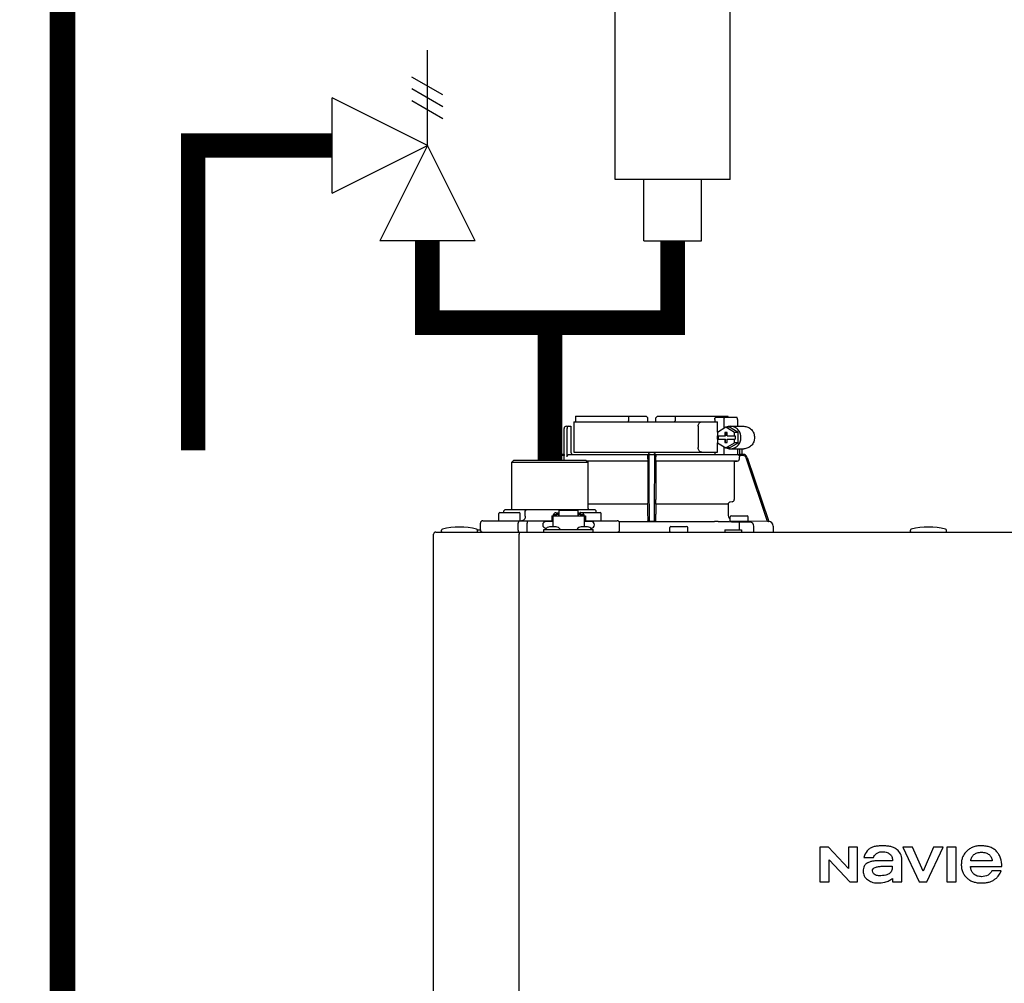
# Model space of a CAD drawing. Units: inches. Extents: x -139 to 98, y -19 to 145.
# Drawn here: x -72 to -54, y 55 to 72 of the extents above; entities that cross this region are included whole.
import ezdxf

# ---------------------------------------------------------------- set-up
doc = ezdxf.new("R2010")
doc.units = ezdxf.units.IN
doc.header["$MEASUREMENT"] = 0
doc.layers.add('menote', color=7, linetype='Continuous')

# ---------------------------------------------------------------- blocks, each defined once
blk = doc.blocks.new('NFB-H (175-200)')
at = {"linetype": 'Continuous'}
for p, q in [((-0.764, 30.637), (-0.764, 30.106)), ((-0.764, 30.637), (1.75, 30.637)), ((-0.732, 30.735), (0.502, 30.735)), ((0.194, 30.735), (0.194, 30.656)), ((0.502, 30.735), (0.53, 30.707)), ((0.531, 30.637), (0.53, 30.707)), ((0.669, 30.637), (0.67, 30.707)), ((0.67, 30.707), (0.699, 30.735)), ((0.699, 30.735), (1.933, 30.735)), ((1.007, 30.735), (1.007, 30.656)), ((1.7, 30.676), (1.7, 30.637)), ((1.723, 30.715), (2.085, 30.715)), ((1.75, 30.453), (1.75, 30.637)), ((1.86, 30.676), (1.86, 30.52)), ((2.098, 30.676), (2.098, 30.558)), ((-0.933, 30.067), (-0.933, 30.519)), ((-0.893, 30.558), (-0.815, 30.558)), ((-0.881, 30.027), (-0.881, 30.519)), ((-0.815, 30.558), (-0.815, 30.106)), ((1.411, 30.558), (1.411, 30.185)), ((1.897, 30.543), (1.748, 30.452)), ((2.046, 30.452), (1.897, 30.543)), ((1.96, 30.543), (1.897, 30.543)), ((2.109, 30.452), (1.96, 30.543)), ((1.972, 30.558), (2.21, 30.558)), ((1.748, 30.452), (1.748, 30.391)), ((1.748, 30.391), (1.891, 30.391)), ((1.748, 30.332), (1.748, 30.271)), ((1.748, 30.332), (1.891, 30.332)), ((1.75, 30.332), (1.75, 30.391)), ((1.761, 30.391), (1.761, 30.332)), ((1.879, 30.45), (1.879, 30.391)), ((1.916, 30.45), (1.879, 30.45)), ((1.879, 30.332), (1.879, 30.273)), ((1.891, 30.45), (1.891, 30.391)), ((1.891, 30.273), (1.891, 30.332)), ((1.916, 30.391), (1.916, 30.45)), ((1.916, 30.391), (2.059, 30.391)), ((1.916, 30.273), (1.916, 30.332)), ((1.916, 30.332), (2.059, 30.332)), ((2.046, 30.391), (2.046, 30.452)), ((2.109, 30.452), (2.046, 30.452)), ((2.046, 30.271), (2.046, 30.332)), ((2.059, 30.391), (2.059, 30.332)), ((2.109, 30.271), (2.109, 30.452)), ((1.748, 30.271), (1.897, 30.18)), ((1.75, 30.106), (1.75, 30.27)), ((1.86, 30.202), (1.86, 30.067)), ((1.879, 30.273), (1.916, 30.273)), ((1.897, 30.18), (2.046, 30.271)), ((1.96, 30.18), (1.897, 30.18)), ((1.96, 30.18), (2.109, 30.271)), ((1.972, 30.165), (2.21, 30.165)), ((2.109, 30.271), (2.046, 30.271)), ((2.098, 30.165), (2.098, 30.066)), ((2.133, 30.165), (2.133, 30.061)), ((2.172, 30.165), (2.172, 30.067)), ((-1.808, 29.968), (-1.847, 29.929)), ((-1.808, 29.968), (-0.55, 29.968)), ((-1.068, 30.013), (-1.083, 29.968)), ((-1.049, 30.007), (-1.062, 29.968)), ((-0.932, 30.067), (-0.994, 30.067)), ((-0.931, 30.047), (-0.994, 30.047)), ((-0.931, 29.989), (-0.931, 30.047)), ((-0.841, 30.067), (2.098, 30.067)), ((-0.764, 30.106), (1.75, 30.106)), ((-0.55, 29.968), (-0.511, 29.929)), ((0.531, 29.95), (-0.532, 29.95)), ((0.53, 29.949), (-0.531, 29.949)), ((0.53, 29.949), (0.531, 29.95)), ((0.53, 29.949), (0.53, 29.277)), ((0.532, 29.989), (0.532, 30.027)), ((0.669, 29.989), (0.669, 30.027)), ((2.093, 29.95), (0.67, 29.95)), ((0.67, 29.95), (0.67, 29.949)), ((0.67, 29.949), (0.67, 29.277)), ((2.041, 29.949), (0.67, 29.949)), ((1.7, 30.106), (1.7, 30.067)), ((2.041, 29.949), (2.093, 29.95)), ((2.041, 29.949), (2.041, 29.277)), ((2.194, 30.047), (2.126, 30.047)), ((2.132, 29.989), (2.132, 30.027)), ((2.163, 30.067), (2.194, 30.067)), ((2.269, 30.013), (2.644, 28.895)), ((-1.847, 29.123), (-1.847, 29.929)), ((-1.847, 29.929), (-0.511, 29.929)), ((-0.511, 29.123), (-0.511, 29.929)), ((-1.964, 29.104), (-1.984, 29.084)), ((-1.984, 29.053), (-1.984, 29.084)), ((-1.964, 29.104), (-0.394, 29.104)), ((-1.593, 29.104), (-1.61, 29.084)), ((-1.61, 28.986), (-1.61, 29.084)), ((-1.021, 28.993), (-1.021, 29.086)), ((-0.687, 29.086), (-1.021, 29.086)), ((-0.687, 28.993), (-0.687, 29.086)), ((0.528, 29.196), (-0.511, 29.196)), ((-0.394, 29.104), (-0.374, 29.084)), ((-0.374, 29.053), (-0.374, 29.084)), ((0.528, 29.196), (0.528, 29.023)), ((0.529, 29.238), (0.529, 29.235)), ((0.672, 29.235), (0.671, 29.238)), ((0.672, 29.196), (0.672, 29.023)), ((1.935, 29.196), (0.672, 29.196)), ((1.935, 29.196), (1.935, 29.023)), ((2.005, 29.238), (1.971, 29.235)), ((-2.073, 28.915), (-2.073, 29.033)), ((-2.053, 29.053), (-1.719, 29.053)), ((-1.7, 28.915), (-1.7, 29.033)), ((-1.149, 28.994), (-1.149, 28.895)), ((-1.149, 28.994), (-1.129, 28.994)), ((-1.129, 28.994), (-1.129, 28.801)), ((-1.129, 28.993), (-0.579, 28.993)), ((-1.123, 29.017), (-1.123, 28.993)), ((-1.123, 29.017), (-1.076, 29.017)), ((-1.076, 29.046), (-1.021, 29.046)), ((-1.076, 29.017), (-1.076, 28.993)), ((-1.07, 29.002), (-1.076, 29.002)), ((-1.07, 29.023), (-1.07, 28.993)), ((-1.07, 29.023), (-1.023, 29.023)), ((-1.023, 28.993), (-1.023, 29.023)), ((-1.021, 29.002), (-1.023, 29.002)), ((-0.687, 29.046), (-0.632, 29.046)), ((-0.687, 29.002), (-0.685, 29.002)), ((-0.685, 29.023), (-0.685, 28.993)), ((-0.685, 29.023), (-0.638, 29.023)), ((-0.639, 29.053), (-0.304, 29.053)), ((-0.638, 28.993), (-0.638, 29.023)), ((-0.638, 29.002), (-0.632, 29.002)), ((-0.632, 29.017), (-0.632, 28.993)), ((-0.632, 29.017), (-0.585, 29.017)), ((-0.585, 29.017), (-0.585, 28.993)), ((-0.579, 28.994), (-0.579, 28.801)), ((-0.579, 28.994), (-0.559, 28.994)), ((-0.559, 28.994), (-0.559, 28.895)), ((-0.285, 28.915), (-0.285, 29.033)), ((1.972, 28.903), (1.972, 28.974)), ((1.991, 28.994), (2.266, 28.994)), ((2.286, 28.903), (2.286, 28.974)), ((-3.075, 28.719), (-3.075, 28.742)), ((-2.447, 28.75), (-2.395, 28.75)), ((-2.446, 28.719), (-2.446, 28.742)), ((-2.395, 28.75), (-2.395, 28.868)), ((-2.355, 28.907), (-1.149, 28.907)), ((-1.733, 28.75), (-1.733, 28.868)), ((-1.575, 28.75), (-1.575, 28.868)), ((-1.286, 28.711), (-1.286, 28.758)), ((-1.286, 28.758), (-0.422, 28.758)), ((-1.255, 28.762), (-1.255, 28.758)), ((-1.129, 28.895), (-1.247, 28.895)), ((-1.243, 28.777), (-1.247, 28.777)), ((-1.071, 28.801), (-1.187, 28.801)), ((-1.003, 28.762), (-1.003, 28.758)), ((-0.705, 28.762), (-0.705, 28.758)), ((-0.521, 28.801), (-0.636, 28.801)), ((-0.461, 28.895), (-0.579, 28.895)), ((-0.559, 28.907), (-0.002, 28.907)), ((-0.461, 28.777), (-0.465, 28.777)), ((-0.453, 28.762), (-0.453, 28.758)), ((-0.422, 28.711), (-0.422, 28.758)), ((0.026, 28.895), (1.699, 28.895)), ((0.026, 28.895), (0.541, 28.895)), ((0.037, 28.75), (0.037, 28.868)), ((0.54, 28.895), (0.53, 28.905)), ((0.66, 28.895), (0.541, 28.895)), ((0.67, 28.905), (0.66, 28.895)), ((0.915, 28.719), (0.915, 28.789)), ((0.934, 28.809), (1.209, 28.809)), ((1.229, 28.719), (1.229, 28.789)), ((1.876, 28.75), (1.876, 28.711)), ((1.876, 28.75), (2.17, 28.75)), ((2.278, 28.895), (1.979, 28.895)), ((2.13, 28.891), (2.129, 28.812)), ((2.129, 28.812), (2.129, 28.75)), ((2.17, 28.75), (2.17, 28.711)), ((2.623, 28.895), (2.286, 28.901)), ((2.384, 28.711), (2.384, 28.812)), ((2.644, 28.895), (2.623, 28.895)), ((2.643, 28.895), (2.644, 28.895)), ((2.644, 28.895), (2.645, 28.895)), ((2.723, 28.816), (2.723, 28.711)), ((5.12, 28.719), (5.12, 28.742)), ((5.749, 28.719), (5.749, 28.742)), ((-3.212, 1.163), (-3.212, 28.671)), ((-3.173, 28.711), (14.042, 28.711)), ((-1.719, 28.711), (-1.719, 28.671)), ((-1.719, 1.163), (-1.719, 28.671)), ((3.537, 23.208), (3.537, 22.603)), ((3.688, 23.208), (3.537, 23.208)), ((4.037, 22.836), (3.688, 23.208)), ((4.037, 23.208), (4.037, 22.836)), ((4.198, 23.208), (4.037, 23.208)), ((4.198, 22.603), (4.198, 23.208)), ((4.988, 23.208), (5.272, 22.603)), ((5.159, 23.208), (4.988, 23.208)), ((5.343, 22.785), (5.159, 23.208)), ((5.526, 23.208), (5.343, 22.785)), ((5.409, 22.603), (5.694, 23.208)), ((5.694, 23.208), (5.526, 23.208)), ((5.758, 23.208), (5.758, 22.603)), ((5.921, 23.208), (5.758, 23.208)), ((5.921, 22.603), (5.921, 23.208)), ((3.699, 22.603), (3.699, 22.988)), ((3.699, 22.988), (4.059, 22.603)), ((4.309, 23.025), (4.473, 23.025)), ((4.809, 22.97), (4.616, 22.97)), ((4.971, 22.603), (4.971, 22.991)), ((6.551, 22.97), (6.175, 22.97)), ((6.173, 22.868), (6.717, 22.868)), ((6.705, 22.795), (6.543, 22.795)), ((3.537, 22.603), (3.699, 22.603)), ((4.059, 22.603), (4.198, 22.603)), ((4.809, 22.658), (4.809, 22.603)), ((4.809, 22.603), (4.971, 22.603)), ((5.272, 22.603), (5.409, 22.603)), ((5.758, 22.603), (5.921, 22.603))]:
    blk.add_line(p, q, dxfattribs=at)
for centre, radius, start, end in [((0.511, 30.656), 0.0197, 269.9999, 1), ((-0.893, 30.519), 0.0393, 90, 180), ((-0.994, 29.988), 0.0786, 90, 161.4582), ((-0.994, 29.988), 0.059, 89.9908, 161.4166), ((-0.775, 30.106), 0.0393, 180, 270), ((-1.379, 30.028), 1.911, 359.9739, 0.563), ((0.58, 30.106), 0.0393, 181, 270), ((0.551, 30.048), 0.0188, 90.0116, 102.053), ((0.621, 30.106), 0.0393, 270, 359), ((2.58, 30.028), 1.911, 179.437, 180.0261), ((2.092, 29.989), 0.0393, 270.9513, 359.9436), ((2.194, 29.988), 0.0786, 18.5418, 90), ((2.194, 29.988), 0.059, 18.5834, 90.0092), ((2.002, 29.277), 0.0393, 274.9376, 359.943), ((-1.867, 29.123), 0.0197, 270, 0), ((-0.491, 29.123), 0.0197, 180, 270), ((1.974, 29.196), 0.0393, 94.9325, 179.9345), ((-2.053, 29.033), 0.0197, 90, 180), ((-2.065, 28.915), 0.00786, 180, 270), ((-1.719, 29.033), 0.0197, 0, 90), ((-1.708, 28.915), 0.00786, 270, 0), ((-0.639, 29.033), 0.0197, 90, 139.325), ((-0.304, 29.033), 0.0197, 0, 90), ((-0.293, 28.915), 0.00786, 270, 0), ((2.052, 29.023), 0.118, 180.0141, 226.5767), ((1.991, 28.974), 0.0197, 90, 180), ((2.266, 28.974), 0.0197, 0, 90), ((-3.055, 28.742), 0.0197, 103.5548, 180), ((-2.76, 27.52), 1.277, 76.4452, 103.5548), ((-2.465, 28.742), 0.0197, 0, 76.4452), ((-2.355, 28.868), 0.0393, 90, 180), ((-2.355, 28.75), 0.0393, 180, 270), ((-1.247, 28.836), 0.059, 90, 270), ((-1.187, 28.722), 0.0786, 90, 150), ((-1.071, 28.722), 0.0786, 30, 90), ((-0.636, 28.722), 0.0786, 90, 150), ((-0.521, 28.722), 0.0786, 30, 90), ((-0.461, 28.836), 0.059, 270, 90), ((-0.002, 28.868), 0.0393, 0, 90), ((-0.002, 28.75), 0.0393, 270, 0), ((0.934, 28.789), 0.0197, 90, 180), ((1.209, 28.789), 0.0197, 0, 90), ((1.698, 22.613), 6.281, 89.6203, 89.9926), ((1.686, 21.189), 7.706, 89.4361, 89.605), ((1.979, 28.903), 0.00786, 180, 270), ((2.292, 42.835), 13.946, 269.3314, 270.1039), ((2.278, 28.903), 0.00786, 270, 0), ((2.306, 28.812), 0.0786, 0.0082, 81.1626), ((2.644, 28.816), 0.0786, 0, 89.0878), ((5.14, 28.742), 0.0197, 103.5548, 180), ((5.435, 27.52), 1.277, 76.4452, 103.5548), ((5.729, 28.742), 0.0197, 0, 76.4452), ((-3.173, 28.671), 0.0393, 90, 180), ((-3.067, 28.719), 0.00786, 180, 255.0013), ((-2.454, 28.719), 0.00786, 270, 0), ((0.923, 28.719), 0.00786, 180, 270), ((1.221, 28.719), 0.00786, 270, 0), ((5.128, 28.719), 0.00786, 180, 270), ((5.741, 28.719), 0.00786, 270, 0)]:
    blk.add_arc(centre, radius, start, end, dxfattribs=at)
for centre, major_axis, ratio, start_param, end_param in [((0.6, 30.637), (1.336, 0), 1, 3.067997, 3.089091), ((0.6, 26.689), (0, 76.556), 0.017455, 1.518294, 1.519212), ((0.6, 30.637), (1.336, 0), 1, 6.342043, 6.356781), ((1.332, 30.047), (1.126, 0), 0.017452, 0.779676, 0.805125)]:
    blk.add_ellipse(centre, major_axis=major_axis, ratio=ratio, start_param=start_param, end_param=end_param, dxfattribs=at)
for points in [[(0.199, 30.636), (0.195, 30.642), (0.194, 30.649), (0.194, 30.656)], [(1.002, 30.637), (1.005, 30.642), (1.007, 30.649), (1.007, 30.656)], [(1.972, 30.558), (1.948, 30.558), (1.924, 30.553), (1.901, 30.543)], [(1.901, 30.18), (1.924, 30.17), (1.948, 30.165), (1.972, 30.165)], [(-0.925, 29.968), (-0.929, 29.974), (-0.931, 29.982), (-0.931, 29.989)], [(0.537, 30.061), (0.54, 30.063), (0.543, 30.065), (0.547, 30.066)], [(0.56, 28.895), (0.557, 29.268), (0.555, 29.64), (0.553, 30.013)], [(0.648, 30.013), (0.645, 29.64), (0.643, 29.268), (0.641, 28.895)], [(0.65, 30.067), (0.652, 30.067), (0.654, 30.066), (0.656, 30.066)], [(2.113, 30.061), (2.108, 30.064), (2.103, 30.066), (2.098, 30.066)], [(2.126, 30.047), (2.13, 30.041), (2.132, 30.034), (2.132, 30.027)], [(2.623, 28.895), (2.499, 29.266), (2.374, 29.636), (2.25, 30.007)], [(-1.732, 28.738), (-1.732, 28.742), (-1.733, 28.746), (-1.733, 28.75)], [(1.762, 28.894), (1.885, 28.893), (2.007, 28.892), (2.13, 28.891)]]:
    blk.add_open_spline(points, degree=3, dxfattribs=at)
for points, knots in [([(1.411, 30.558), (1.411, 30.568), (1.414, 30.588), (1.427, 30.614), (1.448, 30.632), (1.465, 30.637), (1.473, 30.637)], [0, 0, 0, 0, 0.277465, 0.540641, 0.780619, 1, 1, 1, 1]), ([(1.7, 30.676), (1.7, 30.681), (1.701, 30.691), (1.706, 30.703), (1.713, 30.712), (1.72, 30.715), (1.723, 30.715)], [0, 0, 0, 0, 0.312767, 0.591935, 0.818564, 1, 1, 1, 1]), ([(1.873, 30.715), (1.871, 30.715), (1.867, 30.711), (1.862, 30.698), (1.86, 30.685), (1.86, 30.676)], [0, 0, 0, 0, 0.130845, 0.349728, 1, 1, 1, 1]), ([(2.098, 30.676), (2.098, 30.685), (2.096, 30.698), (2.092, 30.711), (2.087, 30.715), (2.085, 30.715)], [0, 0, 0, 0, 0.650272, 0.869155, 1, 1, 1, 1]), ([(-0.851, 30.558), (-0.858, 30.558), (-0.876, 30.548), (-0.881, 30.529), (-0.881, 30.519)], [0, 0, 0, 0, 0.420769, 1, 1, 1, 1]), ([(1.972, 30.165), (1.996, 30.165), (2.046, 30.175), (2.108, 30.219), (2.149, 30.285), (2.163, 30.361), (2.149, 30.438), (2.108, 30.503), (2.046, 30.547), (1.996, 30.558), (1.972, 30.558)], [0, 0, 0, 0, 0.121912, 0.245654, 0.371942, 0.5, 0.628058, 0.754346, 0.878088, 1, 1, 1, 1]), ([(2.21, 30.558), (2.234, 30.558), (2.283, 30.547), (2.345, 30.503), (2.386, 30.438), (2.401, 30.361), (2.386, 30.285), (2.345, 30.219), (2.283, 30.175), (2.234, 30.165), (2.21, 30.165)], [0, 0, 0, 0, 0.121912, 0.245654, 0.371942, 0.5, 0.628058, 0.754346, 0.878088, 1, 1, 1, 1]), ([(1.473, 30.106), (1.465, 30.106), (1.448, 30.111), (1.427, 30.129), (1.414, 30.154), (1.411, 30.174), (1.411, 30.185)], [0, 0, 0, 0, 0.219381, 0.459359, 0.722535, 1, 1, 1, 1]), ([(-0.932, 30.067), (-0.931, 30.067), (-0.932, 30.064), (-0.931, 30.061), (-0.931, 30.054), (-0.931, 30.049), (-0.931, 30.047)], [0, 0, 0, 0, 0.07704, 0.293677, 0.617707, 1, 1, 1, 1]), ([(-0.881, 30.027), (-0.881, 30.038), (-0.872, 30.059), (-0.851, 30.067), (-0.841, 30.067)], [0, 0, 0, 0, 0.499155, 1, 1, 1, 1]), ([(-0.736, 30.067), (-0.736, 30.067), (-0.736, 30.067), (-0.736, 30.067), (-0.736, 30.067)], [0, 0, 0, 0, 0.735948, 1, 1, 1, 1]), ([(0.532, 29.989), (0.532, 29.984), (0.532, 29.975), (0.532, 29.964), (0.531, 29.957), (0.531, 29.954), (0.531, 29.952), (0.531, 29.95), (0.531, 29.95)], [0, 0, 0, 0, 0.378911, 0.701056, 0.825431, 0.918755, 0.977618, 1, 1, 1, 1]), ([(0.532, 30.047), (0.532, 30.048), (0.532, 30.053), (0.535, 30.058), (0.537, 30.061)], [0, 0, 0, 0, 0.279266, 1, 1, 1, 1]), ([(0.553, 30.013), (0.553, 30.02), (0.553, 30.031), (0.553, 30.043), (0.553, 30.051), (0.553, 30.057), (0.553, 30.063), (0.552, 30.065), (0.553, 30.067), (0.552, 30.067)], [0, 0, 0, 0, 0.404035, 0.576752, 0.724064, 0.842493, 0.929278, 0.98214, 1, 1, 1, 1]), ([(0.648, 30.067), (0.648, 30.067), (0.648, 30.065), (0.648, 30.064), (0.648, 30.063)], [0, 0, 0, 0, 0.252542, 1, 1, 1, 1]), ([(0.648, 30.063), (0.648, 30.06), (0.648, 30.044), (0.648, 30.027), (0.648, 30.013)], [0, 0, 0, 0, 0.153057, 1, 1, 1, 1]), ([(0.656, 30.066), (0.659, 30.064), (0.666, 30.06), (0.669, 30.051), (0.669, 30.047)], [0, 0, 0, 0, 0.451528, 1, 1, 1, 1]), ([(0.67, 29.95), (0.669, 29.95), (0.67, 29.952), (0.669, 29.954), (0.669, 29.957), (0.669, 29.964), (0.669, 29.975), (0.669, 29.984), (0.669, 29.989)], [0, 0, 0, 0, 0.022382, 0.081245, 0.174569, 0.298944, 0.621089, 1, 1, 1, 1]), ([(2.126, 30.047), (2.125, 30.048), (2.122, 30.054), (2.117, 30.059), (2.113, 30.061)], [0, 0, 0, 0, 0.262789, 1, 1, 1, 1]), ([(2.163, 30.067), (2.159, 30.067), (2.149, 30.063), (2.139, 30.061), (2.133, 30.061)], [0, 0, 0, 0, 0.448076, 1, 1, 1, 1]), ([(0.53, 29.277), (0.53, 29.268), (0.53, 29.257), (0.53, 29.244), (0.53, 29.239), (0.529, 29.238)], [0, 0, 0, 0, 0.678365, 0.900289, 1, 1, 1, 1]), ([(0.671, 29.238), (0.671, 29.239), (0.671, 29.244), (0.67, 29.257), (0.67, 29.268), (0.67, 29.277)], [0, 0, 0, 0, 0.099711, 0.321635, 1, 1, 1, 1]), ([(0.529, 29.235), (0.529, 29.234), (0.529, 29.23), (0.528, 29.217), (0.528, 29.205), (0.528, 29.196)], [0, 0, 0, 0, 0.099703, 0.321606, 1, 1, 1, 1]), ([(0.672, 29.196), (0.672, 29.205), (0.672, 29.217), (0.672, 29.23), (0.672, 29.234), (0.672, 29.235)], [0, 0, 0, 0, 0.678394, 0.900297, 1, 1, 1, 1]), ([(-1.61, 28.986), (-1.61, 28.966), (-1.62, 28.936), (-1.651, 28.912), (-1.669, 28.907), (-1.678, 28.907)], [0, 0, 0, 0, 0.519494, 0.764858, 1, 1, 1, 1]), ([(-1.076, 29.046), (-1.085, 29.046), (-1.104, 29.041), (-1.117, 29.026), (-1.12, 29.017)], [0, 0, 0, 0, 0.510569, 1, 1, 1, 1]), ([(-0.588, 29.017), (-0.591, 29.026), (-0.604, 29.041), (-0.623, 29.046), (-0.632, 29.046)], [0, 0, 0, 0, 0.489431, 1, 1, 1, 1]), ([(0.528, 29.023), (0.528, 29.008), (0.528, 28.987), (0.529, 28.959), (0.529, 28.941), (0.529, 28.927), (0.529, 28.916), (0.53, 28.909), (0.53, 28.906), (0.53, 28.905)], [0, 0, 0, 0, 0.378927, 0.550389, 0.701123, 0.825449, 0.918761, 0.977637, 1, 1, 1, 1]), ([(0.67, 28.905), (0.671, 28.906), (0.67, 28.909), (0.671, 28.916), (0.671, 28.927), (0.672, 28.941), (0.672, 28.959), (0.672, 28.987), (0.672, 29.008), (0.672, 29.023)], [0, 0, 0, 0, 0.022363, 0.081239, 0.174551, 0.298877, 0.449611, 0.621073, 1, 1, 1, 1]), ([(-1.716, 28.907), (-1.721, 28.907), (-1.728, 28.896), (-1.732, 28.883), (-1.733, 28.873), (-1.733, 28.868)], [0, 0, 0, 0, 0.368315, 0.663662, 1, 1, 1, 1]), ([(-1.59, 28.907), (-1.585, 28.907), (-1.579, 28.896), (-1.576, 28.883), (-1.575, 28.873), (-1.575, 28.868)], [0, 0, 0, 0, 0.354632, 0.655091, 1, 1, 1, 1]), ([(-1.59, 28.711), (-1.585, 28.711), (-1.579, 28.722), (-1.576, 28.735), (-1.575, 28.745), (-1.575, 28.75)], [0, 0, 0, 0, 0.354632, 0.655091, 1, 1, 1, 1]), ([(0.56, 28.895), (0.557, 28.895), (0.553, 28.895), (0.546, 28.895), (0.543, 28.895), (0.541, 28.895), (0.54, 28.895)], [0, 0, 0, 0, 0.389506, 0.711735, 0.922593, 1, 1, 1, 1]), ([(0.66, 28.895), (0.66, 28.895), (0.658, 28.895), (0.654, 28.895), (0.648, 28.895), (0.643, 28.895), (0.641, 28.895)], [0, 0, 0, 0, 0.077407, 0.288265, 0.610494, 1, 1, 1, 1]), ([(-1.716, 28.711), (-1.72, 28.711), (-1.726, 28.717), (-1.73, 28.727), (-1.731, 28.734), (-1.732, 28.738)], [0, 0, 0, 0, 0.374883, 0.660849, 1, 1, 1, 1]), ([(4.384, 23.162), (4.354, 23.136), (4.326, 23.088), (4.312, 23.037), (4.309, 23.025)], [0, 0, 0, 0, 0.766442, 1, 1, 1, 1]), ([(4.887, 23.162), (4.872, 23.175), (4.837, 23.198), (4.787, 23.214), (4.743, 23.223), (4.707, 23.227), (4.676, 23.229), (4.65, 23.23), (4.63, 23.23), (4.61, 23.23), (4.585, 23.229), (4.555, 23.227), (4.522, 23.223), (4.48, 23.215), (4.432, 23.198), (4.399, 23.175), (4.384, 23.162)], [0, 0, 0, 0, 0.112759, 0.231875, 0.295859, 0.363411, 0.434839, 0.472071, 0.510334, 0.547693, 0.583745, 0.652171, 0.716178, 0.776467, 0.889367, 1, 1, 1, 1]), ([(4.473, 23.025), (4.485, 23.052), (4.514, 23.092), (4.575, 23.123), (4.613, 23.128), (4.633, 23.128)], [0, 0, 0, 0, 0.441723, 0.697255, 1, 1, 1, 1]), ([(4.633, 23.128), (4.661, 23.128), (4.711, 23.121), (4.772, 23.083), (4.803, 23.029), (4.809, 22.989), (4.809, 22.97)], [0, 0, 0, 0, 0.31374, 0.559889, 0.781742, 1, 1, 1, 1]), ([(4.971, 22.991), (4.971, 23.025), (4.955, 23.091), (4.911, 23.142), (4.887, 23.162)], [0, 0, 0, 0, 0.523549, 1, 1, 1, 1]), ([(6.105, 23.136), (6.089, 23.121), (6.061, 23.089), (6.036, 23.042), (6.022, 23.003), (6.015, 22.972), (6.011, 22.939), (6.01, 22.911), (6.01, 22.887), (6.012, 22.863), (6.015, 22.834), (6.023, 22.8), (6.038, 22.759), (6.059, 22.721), (6.086, 22.688), (6.11, 22.665), (6.134, 22.645), (6.171, 22.622), (6.211, 22.604), (6.254, 22.592), (6.289, 22.585), (6.32, 22.582), (6.346, 22.581), (6.37, 22.581), (6.4, 22.581), (6.434, 22.585), (6.466, 22.59), (6.507, 22.6), (6.545, 22.615), (6.58, 22.634), (6.603, 22.649), (6.622, 22.665), (6.633, 22.675), (6.637, 22.68)], [0, 0, 0, 0, 0.058873, 0.115518, 0.143915, 0.172788, 0.202453, 0.233193, 0.250469, 0.267295, 0.299725, 0.330795, 0.360851, 0.419355, 0.44871, 0.478634, 0.507346, 0.536228, 0.595649, 0.626834, 0.659323, 0.693343, 0.710993, 0.729099, 0.76128, 0.792176, 0.82195, 0.850781, 0.90634, 0.933528, 0.960588, 0.981851, 1, 1, 1, 1]), ([(6.717, 22.868), (6.717, 22.918), (6.708, 22.991), (6.67, 23.077), (6.631, 23.131), (6.579, 23.176), (6.526, 23.202), (6.479, 23.217), (6.441, 23.225), (6.408, 23.228), (6.38, 23.23), (6.359, 23.23), (6.339, 23.23), (6.313, 23.229), (6.282, 23.225), (6.247, 23.218), (6.204, 23.204), (6.154, 23.18), (6.12, 23.152), (6.105, 23.136)], [0, 0, 0, 0, 0.174905, 0.252192, 0.326307, 0.406954, 0.489145, 0.532328, 0.577518, 0.625126, 0.649953, 0.67551, 0.698698, 0.721306, 0.764905, 0.806608, 0.846757, 0.923888, 1, 1, 1, 1]), ([(6.175, 22.97), (6.177, 22.991), (6.188, 23.031), (6.229, 23.081), (6.29, 23.113), (6.338, 23.119), (6.363, 23.119)], [0, 0, 0, 0, 0.233855, 0.463914, 0.711618, 1, 1, 1, 1]), ([(6.363, 23.119), (6.388, 23.119), (6.436, 23.113), (6.497, 23.081), (6.537, 23.031), (6.549, 22.991), (6.551, 22.97)], [0, 0, 0, 0, 0.288385, 0.536089, 0.766146, 1, 1, 1, 1]), ([(4.616, 22.97), (4.593, 22.97), (4.549, 22.97), (4.495, 22.966), (4.456, 22.96), (4.429, 22.954), (4.403, 22.946), (4.382, 22.937), (4.367, 22.93), (4.352, 22.921), (4.337, 22.909), (4.322, 22.893), (4.307, 22.869), (4.297, 22.832), (4.296, 22.802), (4.296, 22.786)], [0, 0, 0, 0, 0.164291, 0.311176, 0.379189, 0.444329, 0.507319, 0.569021, 0.601461, 0.631803, 0.687334, 0.738169, 0.786909, 0.886783, 1, 1, 1, 1]), ([(4.296, 22.786), (4.296, 22.758), (4.309, 22.701), (4.346, 22.656), (4.369, 22.64)], [0, 0, 0, 0, 0.501152, 1, 1, 1, 1]), ([(4.458, 22.794), (4.457, 22.806), (4.468, 22.834), (4.51, 22.857), (4.564, 22.87), (4.605, 22.872), (4.627, 22.873)], [0, 0, 0, 0, 0.183118, 0.3966, 0.672521, 1, 1, 1, 1]), ([(4.578, 22.708), (4.567, 22.708), (4.543, 22.709), (4.505, 22.719), (4.469, 22.746), (4.459, 22.777), (4.458, 22.794)], [0, 0, 0, 0, 0.19887, 0.442881, 0.698457, 1, 1, 1, 1]), ([(4.804, 22.873), (4.804, 22.851), (4.803, 22.817), (4.787, 22.776), (4.763, 22.75), (4.729, 22.731), (4.668, 22.711), (4.615, 22.708), (4.578, 22.708)], [0, 0, 0, 0, 0.203079, 0.300631, 0.405677, 0.520255, 0.655708, 1, 1, 1, 1]), ([(4.627, 22.873), (4.662, 22.873), (4.721, 22.873), (4.779, 22.873), (4.804, 22.873)], [0, 0, 0, 0, 0.585883, 1, 1, 1, 1]), ([(6.175, 22.84), (6.175, 22.841), (6.174, 22.85), (6.173, 22.86), (6.173, 22.868)], [0, 0, 0, 0, 0.095448, 1, 1, 1, 1]), ([(6.363, 22.691), (6.338, 22.691), (6.29, 22.698), (6.229, 22.73), (6.188, 22.78), (6.177, 22.82), (6.175, 22.84)], [0, 0, 0, 0, 0.288389, 0.536106, 0.766172, 1, 1, 1, 1]), ([(6.543, 22.795), (6.531, 22.764), (6.478, 22.706), (6.402, 22.691), (6.363, 22.691)], [0, 0, 0, 0, 0.45637, 1, 1, 1, 1]), ([(6.637, 22.68), (6.638, 22.68), (6.649, 22.692), (6.678, 22.726), (6.697, 22.767), (6.705, 22.795)], [0, 0, 0, 0, 0.0214, 0.350584, 1, 1, 1, 1]), ([(4.369, 22.64), (4.392, 22.624), (4.445, 22.591), (4.508, 22.581), (4.541, 22.581)], [0, 0, 0, 0, 0.457893, 1, 1, 1, 1]), ([(4.541, 22.581), (4.585, 22.581), (4.644, 22.585), (4.7, 22.602), (4.713, 22.607)], [0, 0, 0, 0, 0.763612, 1, 1, 1, 1]), ([(4.713, 22.607), (4.736, 22.616), (4.765, 22.63), (4.795, 22.65), (4.805, 22.656), (4.809, 22.658)], [0, 0, 0, 0, 0.686789, 0.880156, 1, 1, 1, 1])]:
    blk.add_open_spline(points, degree=3, knots=knots, dxfattribs=at)
blk = doc.blocks.new('Pressure Relief Valve - Tankless')
at = {"color": 2}
for p, q in [((-0.12486, 0), (-0.12486, 0.08324)), ((-0.13838, 0.04422), (-0.11134, 0.05983)), ((-0.13838, 0.03382), (-0.11134, 0.04942)), ((-0.13838, 0.02341), (-0.11134, 0.03902)), ((-0.12486, 0), (-0.04162, 0.04162)), ((-0.04162, -0.04162), (-0.04162, 0.04162)), ((-0.16648, -0.08324), (-0.12486, 0)), ((-0.12486, 0), (-0.08324, -0.08324)), ((-0.04162, -0.04162), (-0.12486, 0)), ((-0.04162, 0), (0, 0)), ((-0.16648, -0.08324), (-0.08324, -0.08324)), ((-0.12486, -0.08324), (-0.12486, -0.12486))]:
    blk.add_line(p, q, dxfattribs=at)
blk = doc.blocks.new('Air Vent')
at = {"color": 2}
for p, q in [((-0.703, 3.287), (-0.463, 3.287)), ((-0.703, 3.047), (-0.703, 3.287)), ((-0.463, 3.047), (-0.463, 3.287)), ((-1.055, 3), (-1.055, 3.047)), ((-1.055, 3.047), (1.055, 3.047)), ((1.055, 3), (1.055, 3.047)), ((1.055, 3), (-1.055, 3)), ((-0.703, 2.25), (-0.703, 3)), ((-0.703, 3), (0.703, 3)), ((0.703, 0.75), (0.703, 3)), ((-0.703, 0.75), (-0.703, 2.25)), ((0.703, 0.75), (-0.703, 0.75)), ((-0.352, 0), (-0.352, 0.75)), ((0.352, 0), (0.352, 0.75)), ((-0.352, 0), (0.352, 0))]:
    blk.add_line(p, q, dxfattribs=at)

msp = doc.modelspace()

# ---------------------------------------------------------------- linework, layer by layer
for points, const_width in [([(-67.037, 88.046), (-70.78, 88.046), (-70.78, -3.766), (-94.372, -3.771), (-94.372, 19.89)], 0.45), ([(-66.066, 69.351), (-68.494, 69.351), (-68.494, 64.029)], 0.429), ([(-62.258, 63.857), (-62.258, 66.257)], 0.429)]:
    msp.add_lwpolyline(points, dxfattribs=dict(const_width=const_width))
at = {"layer": 'menote', "const_width": 0.429}
msp.add_lwpolyline([(-64.401, 67.686), (-64.401, 66.257), (-60.114, 66.257), (-60.114, 67.686)], dxfattribs=at)

# ---------------------------------------------------------------- block references
at = {"xscale": -20.00250105174326, "yscale": 20.00250105174326, "zscale": 20.00250105174326}
msp.add_blockref('Pressure Relief Valve - Tankless', (-66.898, 69.351), dxfattribs=at)
at = {"layer": 'menote', "xscale": 1.428750075124518, "yscale": 1.428750075124518, "zscale": 1.428750075124518}
msp.add_blockref('Air Vent', (-60.114, 67.686), dxfattribs=at)
at = {"layer": 'menote'}
msp.add_blockref('NFB-H (175-200)', (-61.079, 33.889), dxfattribs=at)

doc.saveas('drawing.dxf')
